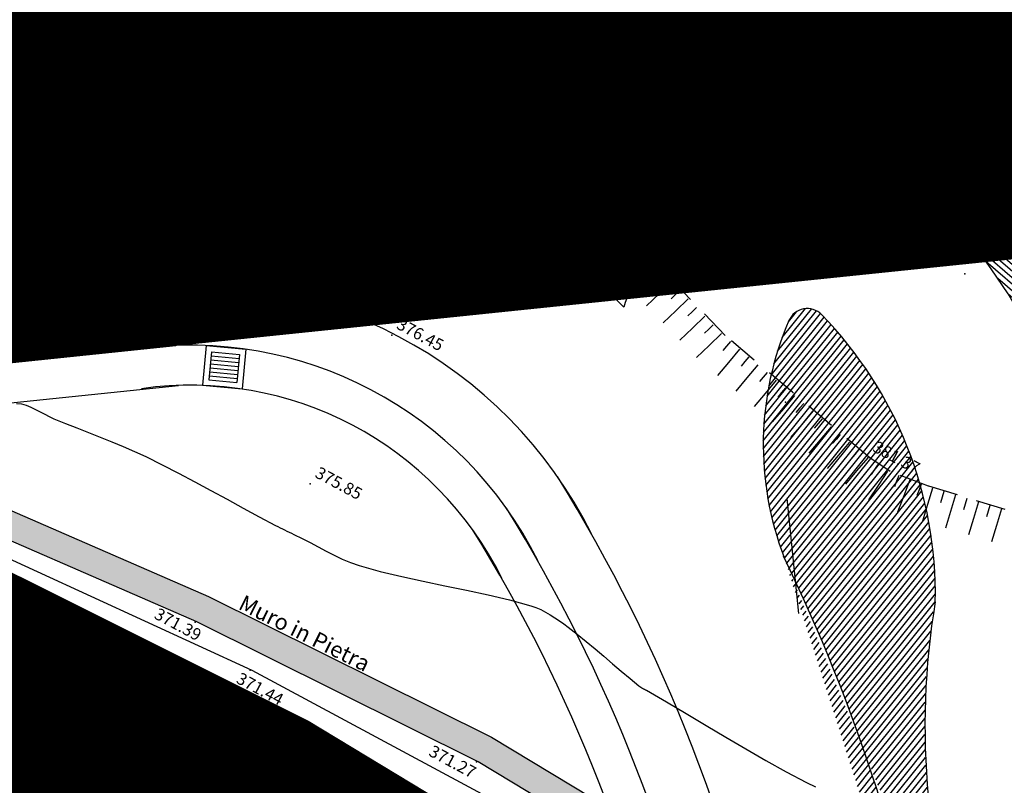
# Model space of a CAD drawing. Units: millimetres. Extents: x 1365 to 1730, y 856 to 1000.
# Drawn here: x 1684 to 1694, y 937 to 944 of the extents above; entities that cross this region are included whole.
import ezdxf

# ---------------------------------------------------------------- set-up
doc = ezdxf.new("R2010")
doc.units = ezdxf.units.MM
for name, pattern in [('DASHDOT2', [0.5, 0.25, -0.125, 0, -0.125]), ('HIDDEN', [0.5, 0.3, -0.2]), ('TRATTO-PUNTO2', [0.5, 0.25, -0.125, 0, -0.125])]:
    doc.linetypes.add(name, pattern=pattern)
for name, color, linetype in [('3', 7, 'Continuous'), ('Archi', 3, 'Continuous'), ('Barbette', 7, 'Continuous'), ('Curve_ausiliarie', 8, 'Continuous'), ('CURVE_DIRETTRICI', 1, 'Continuous'), ('Piede Muro', 3, 'Continuous'), ('Profili', 7, 'Continuous'), ('progettonew', 7, 'Continuous'), ('progettonew2', 7, 'Continuous'), ('punti', 7, 'Continuous'), ('QUOTE', 7, 'Continuous'), ('SCARPART', 1, 'Continuous'), ('Sezioni', 7, 'Continuous'), ('Strada', 5, 'Continuous'), ('Testa Scarpata', 2, 'Continuous'), ('TESTI', 8, 'Continuous'), ('Tubazione_drenaggio', 4, 'DASHDOT2')]:
    doc.layers.add(name, color=color, linetype=linetype)
doc.styles.add('SIMPLEX', font='simplex')
pattern_1 = [(319.2676495887535, (-1095414.950263667, 1826956.438700992), (-0.03262631792878358, -0.03788830133972669), [])]

# ---------------------------------------------------------------- blocks, each defined once
blk = doc.blocks.new('SCART_L')
at = {"linetype": 'Continuous'}
for p, q in [((0, 0), (0.7999999821186066, 0)), ((0.7999999821186066, 0), (1.599999964237213, 0))]:
    blk.add_line(p, q, dxfattribs=at)
blk = doc.blocks.new('SCART_C')
at = {"linetype": 'Continuous'}
for p, q in [((0, 0), (0.5000000074505806, 0)), ((0.5000000074505806, 0), (1.000000014901161, 0))]:
    blk.add_line(p, q, dxfattribs=at)
blk = doc.blocks.new('A$C38254EE9')
at = {"layer": 'Tubazione_drenaggio', "color": 1, "linetype": 'ByBlock'}
for p, q in [((0.5928840166889131, 1.398168513551354), (-1.047458499670029e-05, 0.592888361774385)), ((0.5928840166889131, 1.398168513551354), (1.398164168465883, 0.8052740218117833)), ((0.6247418657876551, 1.188442316837609), (0.2097157221287489, 0.624746210873127)), ((0.5061629675328732, 1.02738628629595), (1.069859073497355, 0.6123601421713829)), ((0.5654524164274335, 1.10791430156678), (1.129148522391915, 0.6928881574422121)), ((0.6247418657876551, 1.188442316837609), (1.188437971752137, 0.7734161727130413)), ((0.3282946203835309, 0.7858022414147854), (0.8919907263480127, 0.3707760972902179)), ((0.3875840692780912, 0.8663302566856146), (0.951280175242573, 0.4513041125610471)), ((0.4468735186383128, 0.9468582710251212), (1.010569624602795, 0.5318321278318763)), ((1.188437971752137, 0.7734161727130413), (0.7734118280932307, 0.2097200667485595)), ((1.398164168465883, 0.8052740218117833), (0.8052696771919727, -6.12996518611908e-06)), ((-1.047458499670029e-05, 0.592888361774385), (0.8052696771919727, -6.12996518611908e-06)), ((0.2097157221287489, 0.624746210873127), (0.7734118280932307, 0.2097200667485595)), ((0.2690051710233092, 0.7052742261439562), (0.8327012769877911, 0.2902480820193887))]:
    blk.add_line(p, q, dxfattribs=at)

msp = doc.modelspace()

# ---------------------------------------------------------------- hatches: boundary and pattern name
at = {"layer": 'Piede Muro'}
h = msp.add_hatch(dxfattribs=at)
h.set_pattern_fill('GRAVEL', color=0, scale=0.7999999999999999, angle=-28.25622026448377, style=0)
h.set_pattern_definition([(199.7565797355162, (-1743670.792019511, -1222527.172238172), (-9.045961228327561, -3.312187012868197), [0.1076288, -10.6552704]), (156.7134797355162, (-1743670.893313169, -1222527.208619419), (8.834787422589383, -3.84012190196945), [0.1846943999999996, -18.28473999999995]), (104.2541797355162, (-1743671.062962253, -1222527.135604434), (2.880650336336451, -11.5387112349176), [0.1302303999999999, -12.89282559999999]), (239.0174797355163, (-1743671.432467189, -1222527.164066731), (8.27931354354245, 13.71469903795691), [0.1681903999999996, -16.65084639999995]), (264.5774797355163, (-1743671.519047674, -1222527.308260418), (1.021421126990421, 10.34972014892736), [0.1649239999999996, -16.32749839999995]), (329.0174797355162, (-1743671.534633081, -1222527.472446578), (-13.71469903795691, 8.27931354354245), [0.1681904, -16.6508464]), (9.437979735516231, (-1743671.390439393, -1222527.559027063), (-12.94805313631007, -2.123186142692689), [0.2224231999999999, -22.0198792]), (43.99907973551626, (-1743671.171027187, -1222527.522554004), (13.26481573880863, 12.85164011794114), [0.2099903999999997, -20.78905679999997]), (93.17337973551598, (-1743671.019970409, -1222527.376684714), (-0.713860412165868, 12.19058673884091), [0.1687599999999998, -16.70725839999998]), (146.9801797355162, (-1743671.029312469, -1222527.208183302), (7.372657893633316, -4.87072048771832), [0.1926656, -9.440610399999995]), (194.1411797355162, (-1743671.190858979, -1222527.103194135), (-12.62211453523988, -3.206591038253009), [0.2491583999999994, -24.66669999999995]), (110.5578797355162, (-1743670.738629749, -1222527.546058361), (-2.660310012005051, 6.879153756813946), [0.08504079999999976, -8.419075199999972]), (143.2129797355163, (-1743670.768492209, -1222527.466432779), (8.40326053349287, -6.33286697438914), [0.1617895999999995, -16.01720879999994]), (196.7437797355162, (-1743670.898064538, -1222527.369546186), (-0.3787323551996128, -0.7046716960540381), [0.1131368, -1.0182336]), (174.9423797355162, (-1743670.901943674, -1222527.258474353), (4.280822178102868, -0.484317198136812), [0.06092639999999985, -6.031691999999985]), (263.5451797355163, (-1743670.962632644, -1222527.25310324), (0.4315254024753878, 2.492746830470494), [0.08616239999999999, -4.2219696]), (2.707579735516227, (-1743670.972319009, -1222527.338719678), (2.8714784569449, 0.2731487410880313), [0.1399431999999999, -4.524818399999998]), (133.3088797355162, (-1743670.832532386, -1222527.33210908), (1.030611628983359, -1.462134993387775), [0.1011928, -2.4286296]), (348.1332797355162, (-1743671.371342101, -1222527.033438542), (8.18291028207708, -1.673313915823449), [0.1417599999999999, -14.03427599999999]), (42.08997973551623, (-1743671.232611338, -1222527.062589448), (-6.984737989772601, -6.236460610805118), [0.1189287999999999, -11.7739264]), (264.9423797355162, (-1743670.756785938, -1222527.191174785), (0.484317198136812, 4.280822178102868), [0.121852, -5.9707664]), (315.3542797355162, (-1743670.767528162, -1222527.312552725), (-5.910522376123078, 5.901332509421884), [0.1417599999999999, -14.03427599999999]), (311.1877797355162, (-1743671.606156088, -1222527.470334859), (-2.76589573004895, 3.303002023375127), [0.136704, -6.698499200000001]), (266.5188797355162, (-1743671.516132586, -1222527.573212306), (0.6427040280205042, 9.645046901030426), [0.1145423999999999, -11.33971439999999]), (38.54517973551624, (-1743671.128471461, -1222527.899633585), (3.30300497786625, 2.765892222256546), [0.121852, -5.970766399999999]), (349.0977797355162, (-1743671.033168659, -1222527.823703512), (-10.67565750655795, 2.104837820838644), [0.1341047999999999, -13.27633919999998]), (41.18777973551624, (-1743671.473760485, -1222527.714054788), (-3.303002023375129, -2.765895730048948), [0.06835199999999994, -6.766851199999991]), (73.05367973551617, (-1743671.170751749, -1222527.876909651), (0.8102594274533796, 3.197417783277031), [0.04079199999999999, -4.038423199999999]), (137.7075797355162, (-1743671.158861852, -1222527.837888755), (1.735283316464564, -1.840867029859937), [0.164924, -3.13356]), (157.7527797355162, (-1743671.280859536, -1222527.726908733), (7.425446583922156, -3.082651288630164), [0.1528399999999999, -15.13113839999999]), (275.4338797355161, (-1743671.00640491, -1222527.40214011), (0.05279189013297678, 1.788075387784539), [0.1153776, -2.7690632]), (324.9009797355161, (-1743670.99547906, -1222527.516999267), (11.22194717369744, -7.84779639760652), [0.2014352, -19.9420504]), (32.68917973551625, (-1743670.830673158, -1222527.632822471), (-5.469811742801473, -3.417771654648084), [0.08236479999999999, -8.1541392]), (61.74377973551624, (-1743670.761353682, -1222527.58833865), (-0.3259392399928691, 1.083403715995506), [0.04799999999999988, -0.751999999999998]), (92.00017973551596, (-1743671.283590999, -1222527.698193944), (0.1675557127318584, -6.447629092002711), [0.1111392, -11.002816]), (19.75657973551623, (-1743671.287470133, -1222527.58712211), (9.04596122832756, 3.312187012868199), [0.2152575999999999, -10.5476416]), (331.7437797355162, (-1743671.08488282, -1222527.514359617), (1.083403715995506, 0.3259392399928691), [0.208, -0.592]), (297.0485797355162, (-1743670.901668235, -1222527.612829999), (-4.395581807673923, 8.720026618601645), [0.1264912, -12.5226192]), (225.7983797355162, (-1743670.844146845, -1222527.725485623), (-2.219600399957031, -2.43995380515062), [0.1164815999999997, -5.707606399999986]), (179.3897797355162, (-1743670.925356217, -1222527.80899034), (-17.17608042856761, 0.1491907188765922), [0.189652, -18.7755792]), (147.1698797355162, (-1743671.114997774, -1222527.806970433), (-8.781999338317654, 5.628187119988628), [0.2006391999999993, -19.86325919999994])])
h.paths.add_polyline_path([(1683.480808264108, 939.9103602073609), (1686.356535366641, 938.6606191794843), (1689.188901029991, 937.2543653089077), (1692.207522671016, 935.4332513395219), (1694.48929834524, 933.8336855802207), (1694.328572284522, 933.6044103458047), (1692.054660551342, 935.198463340056), (1689.054097096713, 937.0086829278142), (1686.238400872889, 938.4066605150223), (1683.369208145979, 939.6535618163169)])
at = {"layer": 'progettonew2'}
h = msp.add_hatch(dxfattribs=at)
h.set_pattern_fill('ANSI31', color=3, scale=0.3999999999999999, angle=-173.7747810815469, style=0)
h.set_pattern_definition(pattern_1)
edge = h.paths.add_edge_path()
edge.add_arc((1694.618003473895, 941.6454134754359), 0.2, 210.6856142381862, 326.40841796870205, ccw=False)
edge.add_arc((1689.630116976517, 938.6855168077617), 5.599999999999999, 30.68561427321254, 43.70443606752892)
edge.add_line((1693.678433433267, 942.5547717570781), (1695.821910237985, 942.7812329850614))
edge.add_arc((1701.063276471662, 937.3645491532506), 7.537399003364072, 134.0576087974786, 146.4084179583095)
edge = h.paths.add_edge_path(flags=16)
edge.add_arc((1694.618003473895, 941.6454134754359), 0.2, 210.6856142381862, 326.40841796870205, ccw=False)
h = msp.add_hatch(dxfattribs=at)
h.set_pattern_fill('ANSI31', color=3, scale=0.3999999999999999, angle=-173.7747810815469, style=0)
h.set_pattern_definition(pattern_1)
edge = h.paths.add_edge_path()
edge.add_arc((1690.424269217717, 941.9193172692775), 0.2, 227.4282648923317, 339.33609302559165, ccw=False)
edge.add_arc((1686.175769088509, 937.2945311482518), 6.079999999999998, 47.42826490038607, 53.11498970739607)
edge.add_line((1689.825051916855, 942.1575687631488), (1690.788041486683, 942.2577182266385))
edge.add_arc((1695.042719129937, 940.1774744532526), 4.735999999999999, 153.9445576033015, 159.3360930492867)
h = msp.add_hatch(dxfattribs=at)
h.set_pattern_fill('ANSI31', color=3, scale=0.3999999999999999, angle=-173.7747810815469, style=0)
h.set_pattern_definition([(231.2252189184531, (-1742624.471875547, -1223146.099575147), (0.03898068455391329, -0.03131303613047296), [])])
edge = h.paths.add_edge_path()
edge.add_arc((1692.348042849543, 941.3412424992292), 0.2, 44.33682923440497, 156.6624116567211)
edge.add_arc((1689.630116976517, 938.6855168077617), 3.999999999999999, 358.910303557667, 404.3368292157631)
edge.add_arc((1695.043838971945, 940.1781521044194), 3.135999999999999, 156.662411716291, 201.0277543106297)
edge.add_arc((1675.985425753983, 931.2484586741299), 17.91999999999999, 9.799785717430108, 25.8657863355135)
edge.add_arc((1701.063276471662, 937.3645491532506), 7.537399003364072, 170.4933145198334, 200.1884621117525)
edge.add_arc((1684.902609323429, 931.7102768063068), 9.58555119818944, 13.48474158962013, 19.99516203470753)
edge.add_arc((1694.826452407332, 934.5027964923055), 1.2, 189.7997857174301, 217.1523696676035)
edge.add_arc((1694.029420157613, 933.8988597459614), 0.2, 217.1523696676035, 373.4847416415263)

# ---------------------------------------------------------------- linework, layer by layer
at = {"color": 253, "ltscale": 5, "const_width": 4.2}
msp.add_lwpolyline([(1660.353462067337, 940.5642388606994), (1664.035392432006, 941.0045664384485), (1668.014282058643, 941.4159931361199), (1671.9930908964, 941.8272666826368), (1675.971861930097, 942.2388259142161), (1679.950647787655, 942.6502418815613), (1683.929433645585, 943.0616578489065), (1699.844577076377, 944.70732171866), (1707.802148792239, 945.5301536533506)], dxfattribs=at)
at = {"layer": '3'}
msp.add_point((1690.778649222942, 942.2394983000576), dxfattribs=at)
at = {"layer": 'Archi', "color": 7, "linetype": 'TRATTO-PUNTO2', "ltscale": 10}
msp.add_line((1673.817110256196, 942.0201773151279), (1716.044680499564, 946.3866090065789), dxfattribs=at)
at = {"layer": 'Barbette', "color": 2, "ltscale": 2}
msp.add_polyline3d([(1692.142197840193, 939.6424483507395, 0), (1692.261267072613, 938.4909350037098, 0)], dxfattribs=at)
at = {"layer": 'Curve_ausiliarie', "linetype": 'Continuous'}
for points in [[(1694.494808007868, 942.867269952175), (1694.232867003696, 942.8881849508256), (1693.978539234491, 942.9513772595197), (1693.729660641494, 943.0456762462378), (1693.484013434963, 943.1599402412295), (1693.239422006624, 943.2829771197856), (1692.993667672666, 943.4036178588391), (1692.744575681629, 943.5106976162166), (1692.489915837438, 943.5930259465694), (1692.489894308986, 943.5930375150859), (1692.360594978275, 943.6162885214657), (1692.228766437712, 943.6241306565224), (1692.095333388539, 943.6219981718331), (1691.96123118894, 943.6153195470096), (1691.82738536233, 943.6095563381433), (1691.694719720351, 943.6101156197011), (1691.564170513394, 943.6224531381846), (1691.436684702428, 943.6520188815415), (1691.436706195863, 943.6520073316514), (1691.167694104554, 943.7454847707867), (1690.903357738348, 943.8512221473724), (1690.642665863501, 943.9664753876149), (1690.384588261039, 944.0885276603966), (1690.128049102516, 944.214603456062), (1689.87202811362, 944.3419528997957), (1689.615506485196, 944.4678807310282)], [(1684.435221941488, 940.5927963472426), (1684.484795850606, 940.5866667203128), (1684.532843645754, 940.5735967907577), (1684.579717905538, 940.5551708790928), (1684.625771856399, 940.5330007027359), (1684.671358845101, 940.508697868091), (1684.716820637973, 940.483852597651), (1684.76253284225, 940.4600922345638), (1684.808814908655, 940.4389912474425), (1684.80880412692, 940.4389970413864), (1684.924208116622, 940.3923375684291), (1685.040057689787, 940.3467135704576), (1685.15609374279, 940.301488232565), (1685.272047285082, 940.2560577991873), (1685.387627044412, 940.2098027418823), (1685.502563957589, 940.1621193442016), (1685.61657664338, 940.1123550172418), (1685.72939694831, 940.0599332555652), (1685.729407695027, 940.0599274809928), (1685.893952528107, 939.9787130191445), (1686.057128106521, 939.8947698790104), (1686.21923730606, 939.8087390977413), (1686.380650694759, 939.7213361370831), (1686.541715792658, 939.6332333981514), (1686.702769340666, 939.5451091654121), (1686.864158807786, 939.4576359148592), (1687.026254813464, 939.3715290329873), (1687.026254813464, 939.3715290329873), (1687.049056193696, 939.3598306972057), (1687.072031736466, 939.3484822406889), (1687.095123601796, 939.3373761098354), (1687.118331074807, 939.3264850347758), (1687.141574003638, 939.3156857974351), (1687.164839263724, 939.3049022595852), (1687.188070623668, 939.294081493047), (1687.211243429126, 939.2831259030371), (1687.211243429126, 939.2831259030371), (1687.292184969129, 939.242762646404), (1687.372368446456, 939.2003955505312), (1687.452211129757, 939.1572137586296), (1687.532229565548, 939.1144364367693), (1687.612863427864, 939.0732684794338), (1687.694585384147, 939.034924886328), (1687.777878882082, 939.0006147756695), (1687.863182792532, 938.971515773189), (1687.863205088766, 938.9715314913063), (1688.075693541857, 938.9122803329946), (1688.29011125462, 938.8603071540118), (1688.505853396745, 938.8132485929399), (1688.722259780111, 938.7687155026466), (1688.938725539761, 938.7243445395947), (1689.154613604488, 938.677789577794), (1689.36927290866, 938.626601213169), (1689.58210021043, 938.568470584181), (1689.582067132088, 938.568460659635), (1689.632765006366, 938.5511673621357), (1689.682005287798, 938.5300010852039), (1689.729926330688, 938.5055803846091), (1689.776653367372, 938.4784476771473), (1689.822347068132, 938.4492372724682), (1689.867133416327, 938.4185189291358), (1689.91114999661, 938.3868838257612), (1689.954533612447, 938.35489599849), (1689.954522830339, 938.3549017924339), (1690.046010088267, 938.2850361860811), (1690.135761334093, 938.2129715155332), (1690.224230006429, 938.139268004474), (1690.311904202493, 938.064550121081), (1690.399203478263, 937.9893408938766), (1690.486616664843, 937.9142920996518), (1690.574596465843, 937.8399366527318), (1690.663619343655, 937.7668776224822), (1690.66363009, 937.7668718475371), (1690.672223164232, 937.7604527078091), (1690.681192785965, 937.7545795712143), (1690.690459621789, 937.749156435904), (1690.699942874255, 937.7440327740729), (1690.709529274048, 937.7390753730655), (1690.719149573983, 937.7341552011193), (1690.728712873997, 937.729154813242), (1690.73811681168, 937.7239351838351), (1690.738127558025, 937.7239294088901), (1690.937977905663, 937.607557055679), (1691.137090259509, 937.4898628908664), (1691.335925266982, 937.3716526038469), (1691.534898948016, 937.2537003777444), (1691.734449653419, 937.1367961845816), (1691.93501568036, 937.0217298902095), (1692.137024688067, 936.9092972564966), (1692.340892659219, 936.8002724859388), (1692.340925737934, 936.800282410857), (1692.429036919119, 936.7570919714391)]]:
    msp.add_lwpolyline(points, dxfattribs=at)
at = {"layer": 'CURVE_DIRETTRICI', "color": 253, "const_width": 2.4}
msp.add_lwpolyline([(1660.353462067337, 942.4385039385378), (1665.668875371756, 942.0689920261026), (1669.153641614409, 941.6507453187822), (1672.418131990822, 941.2565142295779), (1676.318078625666, 940.3775585069776), (1680.042992246988, 939.30630091722), (1683.019766294302, 938.243365709436), (1686.777757810893, 936.3667883529782), (1690.538391634168, 934.0950186751305), (1693.899482114704, 931.6800132832944), (1696.66344773704, 929.2310706763982), (1697.103578578518, 928.9192279841274)], dxfattribs=at)
at = {"layer": 'Piede Muro', "color": 6}
msp.add_lwpolyline([(1683.480808264108, 939.9103602073609), (1686.356535366641, 938.6606191794843), (1689.188901029991, 937.2543653089077), (1692.207522671016, 935.4332513395219), (1694.48929834524, 933.8336855802207), (1694.328572284522, 933.6044103458047), (1692.054660551342, 935.198463340056), (1689.054097096713, 937.0086829278142), (1686.238400872889, 938.4066605150223), (1683.369208145979, 939.6535618163169), (1683.480808264108, 939.9103602073609)], dxfattribs=at)
at = {"layer": 'Profili', "color": 7, "ltscale": 2, "flags": 128}
for points in [[(1684.107212777713, 941.576200790283), (1688.085998635272, 941.9876167580009), (1692.064784493389, 942.399032725346), (1696.04357035076, 942.8104486926912), (1700.022356208506, 943.2218646600367), (1704.001142066436, 943.6332806277543), (1707.979927924181, 944.0446965950995)], [(1684.168925172741, 940.9793829116494), (1686.029535481052, 941.171774464798)]]:
    msp.add_lwpolyline(points, dxfattribs=at)
at = {"layer": 'Profili', "color": 4, "ltscale": 2, "flags": 128}
msp.add_lwpolyline([(1682.633720051216, 940.4185063130677), (1686.057320030125, 940.7725147343696)], dxfattribs=at)
at = {"layer": 'Profili', "color": 4, "ltscale": 2}
for centre, radius, start, end in [((1686.175769087763, 937.2945311486245), 3.479999999999999, 26.42453849876566, 98.0963230149835), ((1675.985425754728, 931.2484586726397), 15.31999999999999, 10.63804221164322, 31.84875964552833)]:
    msp.add_arc(centre, radius, start, end, dxfattribs=at)
at = {"layer": 'progettonew', "color": 1}
msp.add_lwpolyline([(1689.825051916855, 942.1575687631488), (1690.78887230167, 942.257804630649)], dxfattribs=at)
at = {"layer": 'progettonew', "color": 6, "linetype": 'Continuous'}
for radius, start, end in [(4.735999999999999, 153.9525193877663, 163.089347064037), (3.135999999999999, 156.6624117162979, 201.0277543106278)]:
    msp.add_arc((1695.043838971945, 940.1781521044194), radius, start, end, dxfattribs=at)
at = {"layer": 'progettonew2', "color": 6, "linetype": 'Continuous'}
msp.add_line((1693.678433433267, 942.5547717570781), (1695.82191023724, 942.7812329865516), dxfattribs=at)
for centre, radius, start, end in [((1689.630116976144, 938.6855168077617), 5.599999999999999, 27.29467079623449, 43.70443608719773), ((1686.175769087763, 937.2945311486245), 6.079999999999998, 44.49604601883318, 53.11498974935323), ((1690.424269216599, 941.9193172692775), 0.2, 227.4282649139485, 339.3360930382671), ((1686.175769087763, 937.2945311486245), 4.479999999999999, 26.42453849876566, 98.0963230149835), ((1692.348042849543, 941.3412424992292), 0.2, 44.33682923440455, 156.6624116567192), ((1689.630116976517, 938.6855168077617), 3.999999999999999, 358.9103035576671, 44.33682921576308), ((1686.175769087763, 937.2945311486245), 3.879999999999999, 26.42453849876566, 98.0963230149835), ((1675.985425754728, 931.2484586726397), 16.31999999999999, 10.63804221164322, 31.84875964552833), ((1675.985425754728, 931.2484586726397), 15.71999999999999, 10.63804221164322, 31.84875964552833), ((1675.985425753983, 931.2484586741299), 17.91999999999999, 9.799785717435777, 25.86578633551933), ((1701.063276471662, 937.3645491532506), 7.537399003364072, 170.4933145198328, 200.1884621117441)]:
    msp.add_arc(centre, radius, start, end, dxfattribs=at)
at = {"layer": 'punti'}
for p in [(1688.917852638381, 944.3778425618528), (1688.917852638381, 944.3778425618528), (1687.172343280258, 943.3055414288759), (1687.172343280258, 943.3055414288759), (1691.504639607015, 943.0854257024347), (1691.504639607015, 943.0854257024347), (1690.78727189535, 942.0191739286751), (1690.78727189535, 942.0191739286751), (1685.338079694005, 941.3768318142264), (1685.338079694005, 941.3768318142264), (1688.189754880684, 941.2762026514382), (1688.189754880684, 941.2762026514382), (1692.955505330207, 940.0475709836454), (1692.955505330207, 940.0475709836454), (1687.374457326995, 939.7894085771858), (1687.374457326995, 939.7894085771858), (1686.221079755666, 938.40527424137), (1686.221079755666, 938.40527424137), (1686.773151838498, 937.9242480720849), (1686.773151838498, 937.9242480720849), (1689.036878943535, 937.0075040552289), (1689.036878943535, 937.0075040552289)]:
    msp.add_point(p, dxfattribs=at)
at = {"layer": 'punti', "linetype": 'Continuous'}
for p in [(1693.92653861949, 941.8895422085642, 153.1619999999999), (1693.92653861949, 941.8895422085642, 153.1619999999999), (1692.1299832114, 940.6054324216665, 153.3224)]:
    msp.add_point(p, dxfattribs=at)
at = {"layer": 'Sezioni', "color": 7, "ltscale": 2}
for p, q in [((1692.11621148912, 941.9016844931513), (1691.704795521961, 945.8804703507095)), ((1688.137425631749, 941.4902685258061), (1687.726009663845, 945.4690543833643))]:
    msp.add_line(p, q, dxfattribs=at)
at = {"layer": 'Strada', "color": 5}
msp.add_lwpolyline([(1660.353462067337, 943.7187635254946), (1660.894287394824, 943.6728773742437), (1663.669430592748, 943.5259774393857), (1666.854525032358, 943.3045154530079), (1669.931364027502, 943.0109061255574), (1673.042715855407, 942.5102909422934), (1675.854445729497, 941.8932477365703), (1678.3809271113, 941.210177734819), (1681.240992395671, 940.3087663024188), (1684.102091730477, 939.1574914469837), (1686.790437522995, 937.9255936830758), (1689.537951615544, 936.4489166862785), (1692.038528850021, 934.9006076566399), (1694.166882311644, 933.371162939024), (1695.987162352817, 931.8633415400506), (1698.31853235224, 929.924161340621), (1699.659191577074, 928.9192279841274)], dxfattribs=at)
at = {"layer": 'Testa Scarpata', "color": 6, "linetype": 'HIDDEN'}
msp.add_lwpolyline([(1704.481333275055, 928.9192279841274), (1703.670041709857, 929.53511605556), (1702.57473076591, 930.4547268598795), (1701.619731193127, 931.422688821283), (1700.903469080569, 932.2378404505074), (1700.134120273308, 933.2174721449136), (1699.786580004634, 933.8402032307803), (1698.291170749532, 936.8590847387433), (1697.928261174725, 937.6144717335225), (1697.641125735359, 938.0861768785388), (1697.421287442462, 938.3158430482716), (1697.221606848853, 938.4202637619793), (1696.289114508124, 938.8822500280559), (1695.262023347334, 939.265022580278), (1694.329864556062, 939.5321082360566), (1693.562266372236, 939.7645261913061), (1693.177669572921, 939.9111863754214), (1692.97294739643, 940.0484612117976), (1692.200697852018, 940.7035411253095), (1691.527478276284, 941.2712376184285), (1690.804859190898, 942.0202238574146), (1689.947887342515, 943.1772209535808), (1688.935613672526, 944.3790301814198), (1688.621873138191, 944.8935090582341)], dxfattribs=at)

# ---------------------------------------------------------------- block references
at = {"color": 5, "linetype": 'Continuous', "xscale": 0.3999999999997423, "yscale": 0.3999999999999773, "zscale": 0.4, "rotation": 31.1696373171553}
msp.add_blockref('A$C38254EE9', (1686.418646764474, 940.5711224108458, 147.9867405863708), dxfattribs=at)
at = {"layer": 'SCARPART', "linetype": 'Continuous'}
for name, p, xscale, yscale, zscale, rotation in [('SCART_L', (1688.887946308495, 944.4268746770441), 0.215999999794906, 0.2160000000149012, 0.2160000000135091, 211.3804142662444), ('SCART_L', (1688.887946308495, 944.4268746770441), 0.215999999794906, 0.2160000000149012, 0.2160000000135091, 211.3804142662444), ('SCART_C', (1688.958171507807, 944.32999872635), 0.119999999887883, 0.1199999999255397, 0.1199999999980865, 220.1214475473085), ('SCART_C', (1688.958171507807, 944.32999872635), 0.119999999887883, 0.1199999999255397, 0.1199999999980865, 220.1214475473085), ('SCART_L', (1689.035500700863, 944.2382370948316), 0.21600000017228, 0.2160000000149012, 0.2160000000186458, 220.1214476962821), ('SCART_L', (1689.035500700863, 944.2382370948316), 0.21600000017228, 0.2160000000149012, 0.2160000000186458, 220.1214476962821), ('SCART_C', (1689.112829894663, 944.1464754633129), 0.119999999887883, 0.1199999999255397, 0.1199999999980865, 220.1214475473085), ('SCART_C', (1689.112829894663, 944.1464754633129), 0.119999999887883, 0.1199999999255397, 0.1199999999980865, 220.1214475473085), ('SCART_L', (1689.19015908772, 944.0547138321668), 0.21600000017228, 0.2160000000149012, 0.2160000000186458, 220.1214476962821), ('SCART_L', (1689.19015908772, 944.0547138321668), 0.21600000017228, 0.2160000000149012, 0.2160000000186458, 220.1214476962821), ('SCART_C', (1689.267488281147, 943.9629522006481), 0.119999999887883, 0.1199999999255397, 0.1199999999980865, 220.1214475473085), ('SCART_C', (1689.267488281147, 943.9629522006481), 0.119999999887883, 0.1199999999255397, 0.1199999999980865, 220.1214475473085), ('SCART_L', (1689.344817474576, 943.8711905695021), 0.21600000017228, 0.2160000000149012, 0.2160000000186458, 220.1214476962821), ('SCART_L', (1689.344817474576, 943.8711905695021), 0.21600000017228, 0.2160000000149012, 0.2160000000186458, 220.1214476962821), ('SCART_C', (1689.422146667631, 943.7794289379834), 0.119999999887883, 0.1199999999255397, 0.1199999999980865, 220.1214475473085), ('SCART_C', (1689.422146667631, 943.7794289379834), 0.119999999887883, 0.1199999999255397, 0.1199999999980865, 220.1214475473085), ('SCART_L', (1689.499475861432, 943.687667306465), 0.21600000017228, 0.2160000000149012, 0.2160000000186458, 220.1214476962821), ('SCART_L', (1689.499475861432, 943.687667306465), 0.21600000017228, 0.2160000000149012, 0.2160000000186458, 220.1214476962821), ('SCART_C', (1689.57680505486, 943.5959056749463), 0.119999999887883, 0.1199999999255397, 0.1199999999980865, 220.1214475473085), ('SCART_C', (1689.57680505486, 943.5959056749463), 0.119999999887883, 0.1199999999255397, 0.1199999999980865, 220.1214475473085), ('SCART_L', (1689.654134248288, 943.5041440438002), 0.21600000017228, 0.2160000000149012, 0.2160000000186458, 220.1214476962821), ('SCART_L', (1689.654134248288, 943.5041440438002), 0.21600000017228, 0.2160000000149012, 0.2160000000186458, 220.1214476962821), ('SCART_C', (1689.731463441344, 943.4123824122815), 0.119999999887883, 0.1199999999255397, 0.1199999999980865, 220.1214475473085), ('SCART_C', (1689.731463441344, 943.4123824122815), 0.119999999887883, 0.1199999999255397, 0.1199999999980865, 220.1214475473085), ('SCART_L', (1689.808792635145, 943.3206207811355), 0.21600000017228, 0.2160000000149012, 0.2160000000186458, 220.1214476962821), ('SCART_L', (1689.808792635145, 943.3206207811355), 0.21600000017228, 0.2160000000149012, 0.2160000000186458, 220.1214476962821), ('SCART_C', (1689.886121828201, 943.228859149617), 0.119999999887883, 0.1199999999255397, 0.1199999999980865, 220.1214475473085), ('SCART_C', (1689.886121828201, 943.228859149617), 0.119999999887883, 0.1199999999255397, 0.1199999999980865, 220.1214475473085), ('SCART_L', (1689.960726665052, 943.1349385462225), 0.2159999998916068, 0.2160000000149012, 0.215999999998161, 216.5306100474644), ('SCART_L', (1689.960726665052, 943.1349385462225), 0.2159999998916068, 0.2160000000149012, 0.215999999998161, 216.5306100474644), ('SCART_C', (1690.03215692723, 943.0385138667642), 0.1200000002302895, 0.1199999999255397, 0.1199999999725475, 216.5306100185246), ('SCART_C', (1690.03215692723, 943.0385138667642), 0.1200000002302895, 0.1199999999255397, 0.1199999999725475, 216.5306100185246), ('SCART_L', (1690.103587189035, 942.9420891873061), 0.2159999998916068, 0.2160000000149012, 0.215999999998161, 216.5306100474644), ('SCART_L', (1690.103587189035, 942.9420891873061), 0.2159999998916068, 0.2160000000149012, 0.215999999998161, 216.5306100474644), ('SCART_C', (1690.175017450841, 942.8456645074756), 0.1200000002302895, 0.1199999999255397, 0.1199999999725475, 216.5306100185246), ('SCART_C', (1690.175017450841, 942.8456645074756), 0.1200000002302895, 0.1199999999255397, 0.1199999999725475, 216.5306100185246), ('SCART_L', (1690.246447713019, 942.7492398283899), 0.2159999998916068, 0.2160000000149012, 0.215999999998161, 216.5306100474644), ('SCART_L', (1690.246447713019, 942.7492398283899), 0.2159999998916068, 0.2160000000149012, 0.215999999998161, 216.5306100474644), ('SCART_C', (1690.317877975197, 942.6528151489318), 0.1200000002302895, 0.1199999999255397, 0.1199999999725475, 216.5306100185246), ('SCART_C', (1690.317877975197, 942.6528151489318), 0.1200000002302895, 0.1199999999255397, 0.1199999999725475, 216.5306100185246), ('SCART_L', (1690.389308237003, 942.5563904694735), 0.2159999998916068, 0.2160000000149012, 0.215999999998161, 216.5306100474644), ('SCART_L', (1690.389308237003, 942.5563904694735), 0.2159999998916068, 0.2160000000149012, 0.215999999998161, 216.5306100474644), ('SCART_C', (1690.460738498809, 942.459965789643), 0.1200000002302895, 0.1199999999255397, 0.1199999999725475, 216.5306100185246), ('SCART_C', (1690.460738498809, 942.459965789643), 0.1200000002302895, 0.1199999999255397, 0.1199999999725475, 216.5306100185246), ('SCART_L', (1690.532168760988, 942.3635411101849), 0.2159999998916068, 0.2160000000149012, 0.215999999998161, 216.5306100474644), ('SCART_L', (1690.532168760988, 942.3635411101849), 0.2159999998916068, 0.2160000000149012, 0.215999999998161, 216.5306100474644), ('SCART_C', (1690.603599022793, 942.2671164303541), 0.1200000002302895, 0.1199999999255397, 0.1199999999725475, 216.5306100185246), ('SCART_C', (1690.603599022793, 942.2671164303541), 0.1200000002302895, 0.1199999999255397, 0.1199999999725475, 216.5306100185246), ('SCART_L', (1690.675029284971, 942.170691750896), 0.2159999998916068, 0.2160000000149012, 0.215999999998161, 216.5306100474644), ('SCART_L', (1690.675029284971, 942.170691750896), 0.2159999998916068, 0.2160000000149012, 0.215999999998161, 216.5306100474644), ('SCART_C', (1690.746459546776, 942.0742670714379), 0.1200000002302895, 0.1199999999255397, 0.1199999999725475, 216.5306100185246), ('SCART_C', (1690.746459546776, 942.0742670714379), 0.1200000002302895, 0.1199999999255397, 0.1199999999725475, 216.5306100185246), ('SCART_L', (1690.822988359721, 941.9821592464567), 0.2159999999428072, 0.2160000000149012, 0.2160000000148027, 223.9774050490203), ('SCART_L', (1690.822988359721, 941.9821592464567), 0.2159999999428072, 0.2160000000149012, 0.2160000000148027, 223.9774050490203), ('SCART_C', (1690.906313319968, 941.8958056006103), 0.1200000000550632, 0.1199999999255397, 0.11999999997669, 223.9774050639856), ('SCART_C', (1690.906313319968, 941.8958056006103), 0.1200000000550632, 0.1199999999255397, 0.11999999997669, 223.9774050639856), ('SCART_L', (1690.989638280215, 941.8094519547641), 0.2159999999428072, 0.2160000000149012, 0.2160000000148027, 223.9774050490203), ('SCART_L', (1690.989638280215, 941.8094519547641), 0.2159999999428072, 0.2160000000149012, 0.2160000000148027, 223.9774050490203), ('SCART_C', (1691.072963240089, 941.7230983085454), 0.1200000000550632, 0.1199999999255397, 0.11999999997669, 223.9774050639856), ('SCART_C', (1691.072963240089, 941.7230983085454), 0.1200000000550632, 0.1199999999255397, 0.11999999997669, 223.9774050639856), ('SCART_L', (1691.156288200335, 941.636744662699), 0.2159999999428072, 0.2160000000149012, 0.2160000000148027, 223.9774050490203), ('SCART_L', (1691.156288200335, 941.636744662699), 0.2159999999428072, 0.2160000000149012, 0.2160000000148027, 223.9774050490203), ('SCART_C', (1691.239613160583, 941.5503910168528), 0.1200000000550632, 0.1199999999255397, 0.11999999997669, 223.9774050639856), ('SCART_C', (1691.239613160583, 941.5503910168528), 0.1200000000550632, 0.1199999999255397, 0.11999999997669, 223.9774050639856), ('SCART_L', (1691.322938120456, 941.4640373706342), 0.2159999999428072, 0.2160000000149012, 0.2160000000148027, 223.9774050490203), ('SCART_L', (1691.322938120456, 941.4640373706342), 0.2159999999428072, 0.2160000000149012, 0.2160000000148027, 223.9774050490203), ('SCART_C', (1691.406263081076, 941.3776837251604), 0.1200000000550632, 0.1199999999255397, 0.11999999997669, 223.9774050639856), ('SCART_C', (1691.406263081076, 941.3776837251604), 0.1200000000550632, 0.1199999999255397, 0.11999999997669, 223.9774050639856), ('SCART_L', (1691.48958804095, 941.2913300789415), 0.2159999999428072, 0.2160000000149012, 0.2160000000148027, 223.9774050490203), ('SCART_L', (1691.48958804095, 941.2913300789415), 0.2159999999428072, 0.2160000000149012, 0.2160000000148027, 223.9774050490203), ('SCART_C', (1691.57927677268, 941.2117820623786), 0.1199999998531895, 0.1199999999255397, 0.1199999999833338, 229.8659096874783), ('SCART_C', (1691.57927677268, 941.2117820623786), 0.1199999998531895, 0.1199999999255397, 0.1199999999833338, 229.8659096874783), ('SCART_L', (1691.671021338644, 941.1344326231152), 0.2159999997515211, 0.2160000000149012, 0.2159999999715349, 229.865909651879), ('SCART_L', (1691.671021338644, 941.1344326231152), 0.2159999997515211, 0.2160000000149012, 0.2159999999715349, 229.865909651879), ('SCART_C', (1691.762765904607, 941.0570831834792), 0.1199999998531895, 0.1199999999255397, 0.1199999999833338, 229.8659096874783), ('SCART_C', (1691.762765904607, 941.0570831834792), 0.1199999998531895, 0.1199999999255397, 0.1199999999833338, 229.8659096874783), ('SCART_L', (1691.854510470571, 940.9797337442159), 0.2159999997515211, 0.2160000000149012, 0.2159999999715349, 229.865909651879), ('SCART_L', (1691.854510470571, 940.9797337442159), 0.2159999997515211, 0.2160000000149012, 0.2159999999715349, 229.865909651879), ('SCART_C', (1691.946255036534, 940.9023843053252), 0.1199999998531895, 0.1199999999255397, 0.1199999999833338, 229.8659096874783), ('SCART_C', (1691.946255036534, 940.9023843053252), 0.1199999998531895, 0.1199999999255397, 0.1199999999833338, 229.8659096874783), ('SCART_L', (1692.037999602499, 940.8250348660619), 0.2159999997515211, 0.2160000000149012, 0.2159999999715349, 229.865909651879), ('SCART_L', (1692.037999602499, 940.8250348660619), 0.2159999997515211, 0.2160000000149012, 0.2159999999715349, 229.865909651879), ('SCART_C', (1692.129744168463, 940.7476854264258), 0.1199999998531895, 0.1199999999255397, 0.1199999999833338, 229.8659096874783), ('SCART_C', (1692.129744168463, 940.7476854264258), 0.1199999998531895, 0.1199999999255397, 0.1199999999833338, 229.8659096874783), ('SCART_L', (1692.221393080147, 940.6702228713303), 0.2160000000587844, 0.2160000000149012, 0.2160000000255252, 229.6963945044631), ('SCART_L', (1692.221393080147, 940.6702228713303), 0.2160000000587844, 0.2160000000149012, 0.2160000000255252, 229.6963945044631), ('SCART_L', (1692.404423718245, 940.5149817998976), 0.2160000000587844, 0.2160000000149012, 0.2160000000255252, 229.6963945044631), ('SCART_L', (1692.404423718245, 940.5149817998976), 0.2160000000587844, 0.2160000000149012, 0.2160000000255252, 229.6963945044631), ('SCART_C', (1692.312908399196, 940.5926023356141), 0.1199999997668006, 0.1199999999255397, 0.1200000000095417, 229.696394409642), ('SCART_C', (1692.312908399196, 940.5926023356141), 0.1199999997668006, 0.1199999999255397, 0.1200000000095417, 229.696394409642), ('SCART_C', (1692.495939037295, 940.4373612645537), 0.1199999997668006, 0.1199999999255397, 0.1200000000095417, 229.696394409642), ('SCART_C', (1692.495939037295, 940.4373612645537), 0.1199999997668006, 0.1199999999255397, 0.1200000000095417, 229.696394409642), ('SCART_L', (1692.587454355599, 940.3597407284648), 0.2160000000587844, 0.2160000000149012, 0.2160000000255252, 229.6963945044631), ('SCART_L', (1692.587454355599, 940.3597407284648), 0.2160000000587844, 0.2160000000149012, 0.2160000000255252, 229.6963945044631), ('SCART_C', (1692.678969674648, 940.2821201927483), 0.1199999997668006, 0.1199999999255397, 0.1200000000095417, 229.696394409642), ('SCART_C', (1692.678969674648, 940.2821201927483), 0.1199999997668006, 0.1199999999255397, 0.1200000000095417, 229.696394409642), ('SCART_L', (1692.770484993698, 940.2044996574044), 0.2160000000587844, 0.2160000000149012, 0.2160000000255252, 229.6963945044631), ('SCART_L', (1692.770484993698, 940.2044996574044), 0.2160000000587844, 0.2160000000149012, 0.2160000000255252, 229.6963945044631), ('SCART_C', (1692.862000312375, 940.1268791216879), 0.1199999997668006, 0.1199999999255397, 0.1200000000095417, 229.696394409642), ('SCART_C', (1692.862000312375, 940.1268791216879), 0.1199999997668006, 0.1199999999255397, 0.1200000000095417, 229.696394409642), ('SCART_L', (1692.953515631051, 940.0492585859716), 0.2160000000587844, 0.2160000000149012, 0.2160000000255252, 229.6963945044631), ('SCART_L', (1692.953515631051, 940.0492585859716), 0.2160000000587844, 0.2160000000149012, 0.2160000000255252, 229.6963945044631), ('SCART_C', (1693.053010331931, 939.9821995708616), 0.1199999998544879, 0.1199999999255397, 0.1199999999799093, 236.1604543840154), ('SCART_C', (1693.053010331931, 939.9821995708616), 0.1199999998544879, 0.1199999999255397, 0.1199999999799093, 236.1604543840154), ('SCART_L', (1693.152682373764, 939.9153752844303), 0.2159999997802565, 0.2160000000149012, 0.2159999999801179, 236.1604543318572), ('SCART_L', (1693.152682373764, 939.9153752844303), 0.2159999997802565, 0.2160000000149012, 0.2159999999801179, 236.1604543318572), ('SCART_C', (1693.263864273669, 939.8707983675866), 0.1199999999310701, 0.1199999999255397, 0.1199999999707098, 249.1292371371974), ('SCART_C', (1693.263864273669, 939.8707983675866), 0.1199999999310701, 0.1199999999255397, 0.1199999999707098, 249.1292371371974), ('SCART_L', (1693.375990644933, 939.8280470169603), 0.2160000001274537, 0.2160000000149012, 0.2160000000111742, 249.1292371841177), ('SCART_L', (1693.375990644933, 939.8280470169603), 0.2160000001274537, 0.2160000000149012, 0.2160000000111742, 249.1292371841177), ('SCART_C', (1693.488117016198, 939.7852956659616), 0.1199999999310701, 0.1199999999255397, 0.1199999999707098, 249.1292371371974), ('SCART_C', (1693.488117016198, 939.7852956659616), 0.1199999999310701, 0.1199999999255397, 0.1199999999707098, 249.1292371371974), ('SCART_L', (1693.601590900586, 939.7464900318056), 0.215999999962725, 0.2160000000149012, 0.2159999999784538, 253.1593685724148), ('SCART_L', (1693.601590900586, 939.7464900318056), 0.215999999962725, 0.2160000000149012, 0.2159999999784538, 253.1593685724148), ('SCART_C', (1693.716444619836, 939.7117247573555), 0.1200000000103856, 0.1199999999255397, 0.1200000000229458, 253.1593686596854), ('SCART_C', (1693.716444619836, 939.7117247573555), 0.1200000000103856, 0.1199999999255397, 0.1200000000229458, 253.1593686596854), ('SCART_L', (1693.831298339458, 939.6769594829053), 0.215999999962725, 0.2160000000149012, 0.2159999999784538, 253.1593685724148), ('SCART_L', (1693.831298339458, 939.6769594829053), 0.215999999962725, 0.2160000000149012, 0.2159999999784538, 253.1593685724148), ('SCART_C', (1693.946152058335, 939.6421942084552), 0.1200000000103856, 0.1199999999255397, 0.1200000000229458, 253.1593686596854), ('SCART_C', (1693.946152058335, 939.6421942084552), 0.1200000000103856, 0.1199999999255397, 0.1200000000229458, 253.1593686596854), ('SCART_L', (1694.061005777957, 939.6074289340048), 0.215999999962725, 0.2160000000149012, 0.2159999999784538, 253.1593685724148), ('SCART_L', (1694.061005777957, 939.6074289340048), 0.215999999962725, 0.2160000000149012, 0.2159999999784538, 253.1593685724148), ('SCART_C', (1694.175859496833, 939.5726636595547), 0.1200000000103856, 0.1199999999255397, 0.1200000000229458, 253.1593686596854), ('SCART_C', (1694.175859496833, 939.5726636595547), 0.1200000000103856, 0.1199999999255397, 0.1200000000229458, 253.1593686596854), ('SCART_L', (1694.290713216456, 939.537898385477), 0.215999999962725, 0.2160000000149012, 0.2159999999784538, 253.1593685724148), ('SCART_L', (1694.290713216456, 939.537898385477), 0.215999999962725, 0.2160000000149012, 0.2159999999784538, 253.1593685724148)]:
    msp.add_blockref(name, p, dxfattribs=dict(at, xscale=xscale, yscale=yscale, zscale=zscale, rotation=rotation))

# ---------------------------------------------------------------- texts
at = {"layer": 'QUOTE', "style": 'SIMPLEX', "oblique": 22.5}
for s, p in [('382.30', (1688.955720671357, 944.4483124989539)), ('382.30', (1688.955720671357, 944.4483124989539)), ('377.96', (1687.210211313607, 943.3760113663494)), ('377.96', (1687.210211313607, 943.3760113663494)), ('382.24', (1691.542507640364, 943.1558956399084)), ('382.24', (1691.542507640364, 943.1558956399084)), ('381.65', (1690.825139928701, 942.0896438657761)), ('381.65', (1690.825139928701, 942.0896438657761)), ('376.98', (1685.375947727354, 941.4473017517001)), ('376.98', (1685.375947727354, 941.4473017517001)), ('376.45', (1688.227622913661, 941.346672588539)), ('376.45', (1688.227622913661, 941.346672588539)), ('381.37', (1692.993373363183, 940.1180409207462)), ('381.37', (1692.993373363183, 940.1180409207462)), ('375.85', (1687.412325360345, 939.8598785146595)), ('375.85', (1687.412325360345, 939.8598785146595)), ('371.39', (1685.802601474988, 938.4483333240718)), ('371.39', (1685.802601474988, 938.4483333240718)), ('371.44', (1686.623711372258, 937.8032616417378)), ('371.44', (1686.623711372258, 937.8032616417378)), ('371.27', (1688.550637462827, 937.0757490124078)), ('371.27', (1688.550637462827, 937.0757490124078))]:
    msp.add_text(s, height=0.12, rotation=331.748000002088, dxfattribs=at).set_placement(p)
at = {"layer": 'TESTI', "insert": (1686.715389970036, 938.6842106524379), "char_height": 0.16, "width": 3.940864529646932, "attachment_point": 1, "rotation": 333.50538213141283, "style": 'SIMPLEX'}
msp.add_mtext('Muro in Pietra', dxfattribs=at)

doc.saveas('drawing.dxf')
